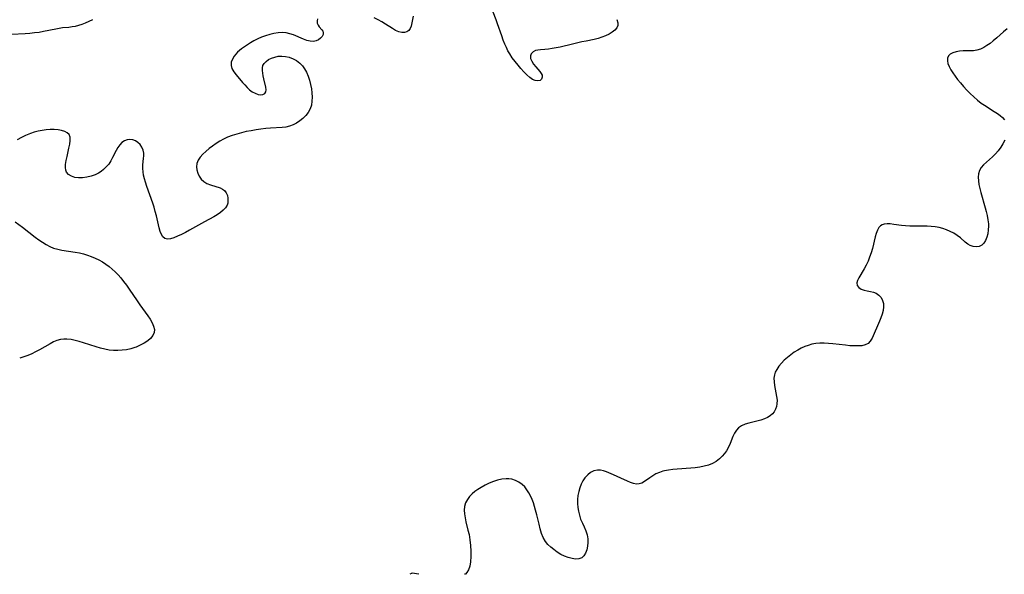
# Model space of a CAD drawing. Extents: x 1622110 to 1630312, y 2854827 to 2863029.
# Drawn here: x 1624956 to 1625357, y 2854827 to 2855053 of the extents above; entities that cross this region are included whole.
import ezdxf

# ---------------------------------------------------------------- set-up
doc = ezdxf.new("R2010")
doc.units = 0

msp = doc.modelspace()

# ---------------------------------------------------------------- linework, layer by layer
at = {"layer": 'WIL_052_Contours', "color": 0}
for points in [[(1625115.1, 2854827, 168), (1625115.1, 2854827, 168)], [(1625118.8, 2854827, 168), (1625118.8, 2854827, 168)], [(1625137.32, 2854827, 168), (1625137.32, 2854827, 168)]]:
    msp.add_polyline3d(points, dxfattribs=at)
at = {"layer": 'WIL_061_Contours', "color": 0}
for points in [[(1625077.54, 2855053.27, 170), (1625077.32, 2855052.41, 170), (1625077.39, 2855051.52, 170), (1625077.7, 2855050.67, 170), (1625078.17, 2855049.96, 170), (1625079.22, 2855048.78, 170), (1625079.63, 2855048.2, 170), (1625079.85, 2855047.6, 170), (1625079.77, 2855046.85, 170), (1625079.38, 2855046.08, 170), (1625078.74, 2855045.34, 170), (1625077.91, 2855044.7, 170), (1625076.92, 2855044.23, 170), (1625075.83, 2855044.01, 170), (1625074.55, 2855044.08, 170), (1625073.19, 2855044.4, 170), (1625071.78, 2855044.91, 170), (1625067.67, 2855046.7, 170), (1625066.27, 2855047.17, 170), (1625064.7, 2855047.48, 170), (1625063.07, 2855047.59, 170), (1625061.42, 2855047.52, 170), (1625059.72, 2855047.27, 170), (1625058.03, 2855046.86, 170), (1625056.36, 2855046.33, 170), (1625054.72, 2855045.71, 170), (1625053.12, 2855045.02, 170), (1625051.59, 2855044.26, 170), (1625050.15, 2855043.44, 170), (1625046.57, 2855041.04, 170), (1625045.68, 2855040.39, 170), (1625044.91, 2855039.68, 170), (1625044.2, 2855038.89, 170), (1625043.57, 2855038.05, 170), (1625042.84, 2855036.8, 170), (1625042.37, 2855035.52, 170), (1625042.27, 2855034.23, 170), (1625042.64, 2855032.95, 170), (1625043.37, 2855031.66, 170), (1625044.34, 2855030.37, 170), (1625046.9, 2855027.35, 170), (1625047.83, 2855026.29, 170), (1625048.79, 2855025.28, 170), (1625049.79, 2855024.37, 170), (1625050.94, 2855023.53, 170), (1625052.12, 2855022.89, 170), (1625053.27, 2855022.47, 170), (1625054.35, 2855022.29, 170), (1625055.26, 2855022.4, 170), (1625056.01, 2855022.82, 170), (1625056.47, 2855023.51, 170), (1625056.59, 2855024.36, 170), (1625056.48, 2855025.37, 170), (1625055.66, 2855028.83, 170), (1625055.42, 2855029.97, 170), (1625055.22, 2855031.1, 170), (1625055.09, 2855032.16, 170), (1625055.05, 2855033.22, 170), (1625055.21, 2855034.17, 170), (1625055.72, 2855035.08, 170), (1625056.52, 2855035.89, 170), (1625057.54, 2855036.6, 170), (1625058.74, 2855037.19, 170), (1625060.05, 2855037.66, 170), (1625061.45, 2855037.96, 170), (1625062.9, 2855038.07, 170), (1625064.46, 2855037.93, 170), (1625066.01, 2855037.56, 170), (1625067.52, 2855036.97, 170), (1625068.96, 2855036.19, 170), (1625070.26, 2855035.2, 170), (1625071.33, 2855034.1, 170), (1625072.25, 2855032.85, 170), (1625073.03, 2855031.48, 170), (1625073.71, 2855029.89, 170), (1625074.25, 2855028.22, 170), (1625074.68, 2855026.51, 170), (1625074.99, 2855024.77, 170), (1625075.19, 2855023.02, 170), (1625075.28, 2855021.3, 170), (1625075.22, 2855019.63, 170), (1625074.98, 2855018.02, 170), (1625074.5, 2855016.52, 170), (1625073.72, 2855015.09, 170), (1625072.7, 2855013.79, 170), (1625071.58, 2855012.67, 170), (1625070.34, 2855011.66, 170), (1625068.99, 2855010.78, 170), (1625067.56, 2855010.04, 170), (1625066.05, 2855009.49, 170), (1625064.6, 2855009.17, 170), (1625063.1, 2855008.98, 170), (1625058.4, 2855008.7, 170), (1625056.4, 2855008.52, 170), (1625054.42, 2855008.28, 170), (1625052.44, 2855007.99, 170), (1625050.46, 2855007.65, 170), (1625048.48, 2855007.27, 170), (1625046.51, 2855006.83, 170), (1625044.57, 2855006.31, 170), (1625042.67, 2855005.71, 170), (1625040.82, 2855004.99, 170), (1625039.23, 2855004.22, 170), (1625037.68, 2855003.35, 170), (1625036.19, 2855002.41, 170), (1625034.76, 2855001.42, 170), (1625033.38, 2855000.38, 170), (1625032.03, 2854999.25, 170), (1625030.79, 2854998.09, 170), (1625029.72, 2854996.89, 170), (1625028.88, 2854995.63, 170), (1625028.35, 2854994.32, 170), (1625028.19, 2854993.01, 170), (1625028.33, 2854991.67, 170), (1625028.72, 2854990.36, 170), (1625029.33, 2854989.11, 170), (1625030.14, 2854987.97, 170), (1625031.14, 2854987, 170), (1625032.47, 2854986.17, 170), (1625033.94, 2854985.55, 170), (1625037.79, 2854984.33, 170), (1625038.8, 2854983.88, 170), (1625039.63, 2854983.31, 170), (1625040.33, 2854982.41, 170), (1625040.77, 2854981.32, 170), (1625040.99, 2854980.13, 170), (1625041.01, 2854978.92, 170), (1625040.91, 2854978.12, 170), (1625040.68, 2854977.35, 170), (1625040.04, 2854976.26, 170), (1625039.1, 2854975.24, 170), (1625037.95, 2854974.3, 170), (1625036.66, 2854973.43, 170), (1625035.27, 2854972.64, 170), (1625031.42, 2854970.59, 170), (1625025.29, 2854967.13, 170), (1625023.65, 2854966.23, 170), (1625022.04, 2854965.4, 170), (1625020.47, 2854964.65, 170), (1625018.98, 2854964.05, 170), (1625017.59, 2854963.64, 170), (1625016.34, 2854963.51, 170), (1625015.29, 2854963.76, 170), (1625014.5, 2854964.41, 170), (1625013.89, 2854965.41, 170), (1625013.39, 2854966.65, 170), (1625012.97, 2854968.09, 170), (1625011.84, 2854973.01, 170), (1625011.4, 2854974.74, 170), (1625010.91, 2854976.46, 170), (1625010.36, 2854978.19, 170), (1625007.98, 2854985, 170), (1625007.43, 2854986.67, 170), (1625007.01, 2854988.09, 170), (1625006.65, 2854989.5, 170), (1625006.4, 2854990.88, 170), (1625006.27, 2854992.23, 170), (1625006.31, 2854993.74, 170), (1625006.61, 2854996.34, 170), (1625006.71, 2854997.46, 170), (1625006.68, 2854998.54, 170), (1625006.4, 2854999.79, 170), (1625005.89, 2855000.97, 170), (1625005.18, 2855002.03, 170), (1625004.31, 2855002.92, 170), (1625003.29, 2855003.57, 170), (1625002.21, 2855003.92, 170), (1625001.06, 2855004.02, 170), (1624999.91, 2855003.88, 170), (1624998.8, 2855003.51, 170), (1624997.78, 2855002.88, 170), (1624996.89, 2855001.96, 170), (1624996.11, 2855000.83, 170), (1624995.4, 2854999.55, 170), (1624994.02, 2854996.78, 170), (1624993.27, 2854995.39, 170), (1624992.41, 2854994.06, 170), (1624991.44, 2854992.88, 170), (1624990.34, 2854991.82, 170), (1624989.37, 2854991.06, 170), (1624988.33, 2854990.41, 170), (1624986.93, 2854989.72, 170), (1624985.25, 2854989.13, 170), (1624983.53, 2854988.73, 170), (1624981.81, 2854988.5, 170), (1624980.14, 2854988.47, 170), (1624978.59, 2854988.65, 170), (1624977.2, 2854989.08, 170), (1624976.06, 2854989.77, 170), (1624975.26, 2854990.72, 170), (1624974.92, 2854991.65, 170), (1624974.8, 2854992.72, 170), (1624974.85, 2854993.89, 170), (1624975.08, 2854995.48, 170), (1624975.44, 2854997.15, 170), (1624976.24, 2855000.52, 170), (1624976.56, 2855002.13, 170), (1624976.73, 2855003.64, 170), (1624976.67, 2855004.98, 170), (1624976.27, 2855006.09, 170), (1624975.53, 2855006.85, 170), (1624974.49, 2855007.39, 170), (1624973.23, 2855007.76, 170), (1624971.8, 2855007.99, 170), (1624970.26, 2855008.09, 170), (1624968.63, 2855008.09, 170), (1624966.95, 2855007.98, 170), (1624965.25, 2855007.75, 170), (1624963.64, 2855007.42, 170), (1624962.09, 2855007.02, 170), (1624960.56, 2855006.53, 170), (1624958.52, 2855005.72, 170), (1624956.84, 2855004.91, 170), (1624955.18, 2855004, 170)], [(1625116.5, 2855054.28, 170), (1625115.6, 2855050.3, 170), (1625115.22, 2855049.25, 170), (1625114.66, 2855048.43, 170), (1625113.88, 2855047.9, 170), (1625112.91, 2855047.66, 170), (1625111.81, 2855047.66, 170), (1625110.63, 2855047.92, 170), (1625109.33, 2855048.48, 170), (1625108, 2855049.24, 170), (1625105.22, 2855051.08, 170), (1625103.74, 2855052.01, 170), (1625102.2, 2855052.87, 170), (1625100.61, 2855053.65, 170)], [(1625199.43, 2855052.89, 170), (1625199.86, 2855051.65, 170), (1625199.85, 2855050.47, 170), (1625199.41, 2855049.49, 170), (1625198.61, 2855048.6, 170), (1625197.55, 2855047.78, 170), (1625196.3, 2855047.03, 170), (1625194.9, 2855046.34, 170), (1625193.4, 2855045.73, 170), (1625191.82, 2855045.21, 170), (1625190.19, 2855044.79, 170), (1625186.96, 2855044.18, 170), (1625185.19, 2855043.81, 170), (1625179.82, 2855042.47, 170), (1625178.02, 2855042.03, 170), (1625176.38, 2855041.68, 170), (1625174.75, 2855041.37, 170), (1625173.16, 2855041.11, 170), (1625171.61, 2855040.91, 170), (1625170.14, 2855040.76, 170), (1625168.35, 2855040.63, 170), (1625167.3, 2855040.49, 170), (1625166.35, 2855040.26, 170), (1625165.31, 2855039.73, 170), (1625164.56, 2855038.99, 170), (1625164.22, 2855038.09, 170), (1625164.34, 2855037.05, 170), (1625164.83, 2855035.93, 170), (1625165.56, 2855034.78, 170), (1625166.42, 2855033.64, 170), (1625168.05, 2855031.71, 170), (1625168.65, 2855030.96, 170), (1625169.02, 2855030.23, 170), (1625169.07, 2855029.42, 170), (1625168.77, 2855028.69, 170), (1625168.17, 2855028.17, 170), (1625167.28, 2855027.95, 170), (1625166.22, 2855028.07, 170), (1625165.09, 2855028.52, 170), (1625163.95, 2855029.34, 170), (1625162.79, 2855030.41, 170), (1625161.61, 2855031.61, 170), (1625160.4, 2855032.93, 170), (1625159.19, 2855034.32, 170), (1625158, 2855035.79, 170), (1625156.87, 2855037.33, 170), (1625155.82, 2855038.95, 170), (1625155.1, 2855040.24, 170), (1625154.44, 2855041.57, 170), (1625153.83, 2855042.93, 170), (1625153.18, 2855044.58, 170), (1625152.58, 2855046.24, 170), (1625150.88, 2855051.23, 170), (1625150.3, 2855052.84, 170), (1625149.1, 2855055.94, 170)], [(1624947.15, 2855046.67, 172), (1624958.37, 2855047.28, 172), (1624960.29, 2855047.41, 172), (1624962.19, 2855047.6, 172), (1624964.05, 2855047.86, 172), (1624965.89, 2855048.19, 172), (1624970.9, 2855049.21, 172), (1624972.29, 2855049.46, 172), (1624973.65, 2855049.65, 172), (1624976.15, 2855049.87, 172), (1624977.51, 2855050.05, 172), (1624978.88, 2855050.3, 172), (1624980.23, 2855050.63, 172), (1624981.56, 2855051.06, 172), (1624983.03, 2855051.65, 172), (1624985.95, 2855052.91, 172)], [(1625358.42, 2855049.13, 168), (1625357.02, 2855047.93, 168), (1625354.24, 2855045.43, 168), (1625352.83, 2855044.23, 168), (1625351.55, 2855043.24, 168), (1625350.25, 2855042.34, 168), (1625348.92, 2855041.55, 168), (1625347.56, 2855040.92, 168), (1625346.17, 2855040.48, 168), (1625344.78, 2855040.25, 168), (1625343.37, 2855040.17, 168), (1625340.56, 2855040.13, 168), (1625339.07, 2855040.02, 168), (1625337.65, 2855039.79, 168), (1625336.39, 2855039.42, 168), (1625335.33, 2855038.88, 168), (1625334.58, 2855038.15, 168), (1625334.22, 2855037.24, 168), (1625334.16, 2855036.18, 168), (1625334.38, 2855035.01, 168), (1625334.84, 2855033.77, 168), (1625335.51, 2855032.5, 168), (1625336.31, 2855031.21, 168), (1625337.24, 2855029.9, 168), (1625338.24, 2855028.58, 168), (1625339.47, 2855027.1, 168), (1625340.75, 2855025.63, 168), (1625342.09, 2855024.18, 168), (1625343.48, 2855022.77, 168), (1625344.9, 2855021.41, 168), (1625346.38, 2855020.12, 168), (1625347.92, 2855018.93, 168), (1625349.24, 2855018.01, 168), (1625353.25, 2855015.52, 168), (1625354.5, 2855014.7, 168), (1625355.59, 2855013.9, 168), (1625356.57, 2855013.06, 168), (1625357.41, 2855012.15, 168)], [(1625357.48, 2855003.83, 168), (1625356.73, 2855002.34, 168), (1625355.85, 2855000.89, 168), (1625354.86, 2854999.5, 168), (1625353.75, 2854998.21, 168), (1625352.52, 2854997.02, 168), (1625350.01, 2854994.85, 168), (1625348.85, 2854993.77, 168), (1625347.87, 2854992.64, 168), (1625347.16, 2854991.41, 168), (1625346.79, 2854990.12, 168), (1625346.68, 2854988.72, 168), (1625346.77, 2854987.24, 168), (1625347, 2854985.69, 168), (1625347.33, 2854984.1, 168), (1625347.75, 2854982.47, 168), (1625349.53, 2854976.31, 168), (1625349.94, 2854974.8, 168), (1625350.34, 2854973.08, 168), (1625350.65, 2854971.37, 168), (1625350.83, 2854969.69, 168), (1625350.86, 2854968.83, 168), (1625350.79, 2854967.23, 168), (1625350.55, 2854965.7, 168), (1625350.18, 2854964.27, 168), (1625349.66, 2854962.99, 168), (1625349, 2854961.9, 168), (1625348.17, 2854961.07, 168), (1625347.09, 2854960.53, 168), (1625345.89, 2854960.34, 168), (1625344.63, 2854960.45, 168), (1625343.39, 2854960.89, 168), (1625342.4, 2854961.5, 168), (1625341.44, 2854962.26, 168), (1625339.43, 2854964.01, 168), (1625338.16, 2854964.97, 168), (1625336.79, 2854965.87, 168), (1625335.33, 2854966.66, 168), (1625333.78, 2854967.34, 168), (1625332.28, 2854967.83, 168), (1625330.72, 2854968.2, 168), (1625329.13, 2854968.48, 168), (1625327.51, 2854968.67, 168), (1625325.88, 2854968.79, 168), (1625324.25, 2854968.85, 168), (1625318.77, 2854968.8, 168), (1625317, 2854968.88, 168), (1625315.39, 2854969.05, 168), (1625312.32, 2854969.52, 168), (1625310.88, 2854969.69, 168), (1625309.54, 2854969.74, 168), (1625308.32, 2854969.58, 168), (1625307.55, 2854969.3, 168), (1625306.89, 2854968.87, 168), (1625306.26, 2854968.18, 168), (1625305.65, 2854967.09, 168), (1625305.16, 2854965.81, 168), (1625304.75, 2854964.38, 168), (1625303.58, 2854959.65, 168), (1625303.06, 2854957.9, 168), (1625302.46, 2854956.18, 168), (1625301.8, 2854954.5, 168), (1625301.07, 2854952.88, 168), (1625300.28, 2854951.36, 168), (1625298.05, 2854947.72, 168), (1625297.54, 2854946.66, 168), (1625297.29, 2854945.67, 168), (1625297.43, 2854944.66, 168), (1625298.04, 2854943.82, 168), (1625299.01, 2854943.16, 168), (1625300.22, 2854942.69, 168), (1625301.46, 2854942.4, 168), (1625302.74, 2854942.18, 168), (1625304, 2854941.89, 168), (1625305.18, 2854941.44, 168), (1625306.24, 2854940.7, 168), (1625307.11, 2854939.71, 168), (1625307.75, 2854938.55, 168), (1625308.11, 2854937.24, 168), (1625308.15, 2854935.88, 168), (1625307.95, 2854934.45, 168), (1625307.56, 2854932.98, 168), (1625307.04, 2854931.49, 168), (1625306.48, 2854930.14, 168), (1625303.46, 2854923.22, 168), (1625302.73, 2854921.99, 168), (1625301.81, 2854921.04, 168), (1625300.66, 2854920.44, 168), (1625299.3, 2854920.11, 168), (1625297.77, 2854919.98, 168), (1625296.13, 2854919.99, 168), (1625294.41, 2854920.1, 168), (1625292.62, 2854920.28, 168), (1625287.41, 2854920.89, 168), (1625285.66, 2854921.04, 168), (1625283.92, 2854921.13, 168), (1625282.18, 2854921.11, 168), (1625280.48, 2854920.96, 168), (1625278.96, 2854920.66, 168), (1625277.47, 2854920.24, 168), (1625276.01, 2854919.71, 168), (1625274.59, 2854919.07, 168), (1625273.22, 2854918.34, 168), (1625271.73, 2854917.41, 168), (1625270.31, 2854916.39, 168), (1625268.96, 2854915.3, 168), (1625267.69, 2854914.15, 168), (1625266.52, 2854912.96, 168), (1625265.47, 2854911.72, 168), (1625264.59, 2854910.44, 168), (1625264.02, 2854909.36, 168), (1625263.64, 2854908.23, 168), (1625263.46, 2854906.84, 168), (1625263.5, 2854905.39, 168), (1625263.7, 2854903.9, 168), (1625264.54, 2854899.37, 168), (1625264.71, 2854897.89, 168), (1625264.7, 2854896.46, 168), (1625264.51, 2854895.3, 168), (1625264.15, 2854894.21, 168), (1625263.6, 2854893.21, 168), (1625262.83, 2854892.31, 168), (1625261.9, 2854891.53, 168), (1625260.84, 2854890.87, 168), (1625259.68, 2854890.32, 168), (1625258.12, 2854889.79, 168), (1625256.49, 2854889.36, 168), (1625253.22, 2854888.59, 168), (1625251.69, 2854888.12, 168), (1625250.28, 2854887.52, 168), (1625249.07, 2854886.69, 168), (1625248.16, 2854885.68, 168), (1625247.41, 2854884.46, 168), (1625246.77, 2854883.11, 168), (1625245.58, 2854880.21, 168), (1625244.93, 2854878.76, 168), (1625244.17, 2854877.35, 168), (1625243.34, 2854876.16, 168), (1625242.4, 2854875.05, 168), (1625241.34, 2854874.05, 168), (1625239.92, 2854872.96, 168), (1625238.37, 2854872.07, 168), (1625236.74, 2854871.44, 168), (1625235.03, 2854870.98, 168), (1625233.24, 2854870.64, 168), (1625231.41, 2854870.4, 168), (1625229.55, 2854870.22, 168), (1625224.06, 2854869.84, 168), (1625222.28, 2854869.69, 168), (1625220.55, 2854869.47, 168), (1625218.88, 2854869.15, 168), (1625218.26, 2854868.99, 168), (1625216.78, 2854868.49, 168), (1625215.38, 2854867.86, 168), (1625214.06, 2854867.12, 168), (1625212.84, 2854866.33, 168), (1625210.67, 2854864.75, 168), (1625209.62, 2854864.14, 168), (1625208.53, 2854863.78, 168), (1625207.43, 2854863.75, 168), (1625206.26, 2854863.97, 168), (1625205.04, 2854864.39, 168), (1625203.76, 2854864.92, 168), (1625201.09, 2854866.18, 168), (1625198.08, 2854867.54, 168), (1625195.26, 2854868.7, 168), (1625193.98, 2854869.13, 168), (1625192.73, 2854869.4, 168), (1625191.52, 2854869.45, 168), (1625190.12, 2854869.12, 168), (1625188.79, 2854868.44, 168), (1625187.57, 2854867.47, 168), (1625186.47, 2854866.26, 168), (1625185.65, 2854865.02, 168), (1625184.95, 2854863.67, 168), (1625184.37, 2854862.21, 168), (1625183.91, 2854860.7, 168), (1625183.58, 2854859.13, 168), (1625183.39, 2854857.53, 168), (1625183.38, 2854855.9, 168), (1625183.52, 2854854.27, 168), (1625183.79, 2854852.65, 168), (1625184.19, 2854851.06, 168), (1625184.71, 2854849.52, 168), (1625185.41, 2854847.87, 168), (1625186.16, 2854846.27, 168), (1625186.85, 2854844.69, 168), (1625187.38, 2854843.09, 168), (1625187.65, 2854841.51, 168), (1625187.7, 2854839.93, 168), (1625187.55, 2854838.39, 168), (1625187.23, 2854836.94, 168), (1625186.74, 2854835.63, 168), (1625186.05, 2854834.54, 168), (1625185.16, 2854833.74, 168), (1625184.01, 2854833.32, 168), (1625182.67, 2854833.23, 168), (1625181.21, 2854833.4, 168), (1625179.68, 2854833.78, 168), (1625178.14, 2854834.35, 168), (1625176.62, 2854835.09, 168), (1625175.16, 2854836.01, 168), (1625173.76, 2854837.04, 168), (1625172.52, 2854838.05, 168), (1625171.38, 2854839.15, 168), (1625170.39, 2854840.37, 168), (1625169.5, 2854841.93, 168), (1625168.8, 2854843.64, 168), (1625168.23, 2854845.46, 168), (1625167.75, 2854847.35, 168), (1625166.86, 2854851.23, 168), (1625166.38, 2854853.17, 168), (1625165.96, 2854854.62, 168), (1625165.5, 2854856.04, 168), (1625164.98, 2854857.42, 168), (1625164.39, 2854858.75, 168), (1625163.66, 2854860.13, 168), (1625162.84, 2854861.41, 168), (1625161.91, 2854862.57, 168), (1625160.88, 2854863.59, 168), (1625159.59, 2854864.51, 168), (1625158.17, 2854865.21, 168), (1625156.67, 2854865.68, 168), (1625155.5, 2854865.88, 168), (1625154.3, 2854865.93, 168), (1625152.6, 2854865.76, 168), (1625150.88, 2854865.36, 168), (1625149.16, 2854864.79, 168), (1625147.46, 2854864.09, 168), (1625145.79, 2854863.28, 168), (1625144.17, 2854862.39, 168), (1625142.86, 2854861.58, 168), (1625141.63, 2854860.71, 168), (1625140.49, 2854859.76, 168), (1625139.48, 2854858.73, 168), (1625138.56, 2854857.48, 168), (1625137.86, 2854856.11, 168), (1625137.42, 2854854.66, 168), (1625137.27, 2854853.16, 168), (1625137.35, 2854851.6, 168), (1625137.59, 2854850.01, 168), (1625137.94, 2854848.37, 168), (1625138.79, 2854845.03, 168), (1625139.23, 2854843.16, 168), (1625139.6, 2854841.05, 168), (1625139.87, 2854838.78, 168), (1625140.02, 2854836.46, 168), (1625140.02, 2854834.2, 168), (1625139.85, 2854832.1, 168), (1625139.51, 2854830.26, 168), (1625138.99, 2854828.78, 168), (1625138.35, 2854827.72, 168), (1625137.75, 2854827.11, 168), (1625137.32, 2854827, 168)], [(1624954.34, 2854970.57, 170), (1624957.31, 2854968.32, 170), (1624962.49, 2854964.29, 170), (1624963.93, 2854963.23, 170), (1624965.39, 2854962.24, 170), (1624966.88, 2854961.32, 170), (1624968.41, 2854960.52, 170), (1624969.98, 2854959.87, 170), (1624971.66, 2854959.38, 170), (1624973.39, 2854959.03, 170), (1624978.72, 2854958.25, 170), (1624980.5, 2854957.92, 170), (1624982.12, 2854957.51, 170), (1624983.72, 2854957.02, 170), (1624985.29, 2854956.44, 170), (1624986.84, 2854955.79, 170), (1624988.36, 2854955.06, 170), (1624989.84, 2854954.25, 170), (1624991.26, 2854953.35, 170), (1624992.58, 2854952.38, 170), (1624993.84, 2854951.32, 170), (1624995.05, 2854950.19, 170), (1624996.21, 2854949, 170), (1624997.32, 2854947.74, 170), (1624998.51, 2854946.25, 170), (1624999.65, 2854944.69, 170), (1625000.75, 2854943.11, 170), (1625004.03, 2854938.31, 170), (1625005.14, 2854936.75, 170), (1625008.43, 2854932.31, 170), (1625009.38, 2854930.87, 170), (1625010.15, 2854929.45, 170), (1625010.72, 2854928.07, 170), (1625011.02, 2854926.73, 170), (1625010.96, 2854925.47, 170), (1625010.43, 2854924.23, 170), (1625009.51, 2854923.09, 170), (1625008.3, 2854922.05, 170), (1625006.87, 2854921.11, 170), (1625005.29, 2854920.26, 170), (1625003.58, 2854919.53, 170), (1625003.12, 2854919.37, 170), (1625001.45, 2854918.86, 170), (1624999.72, 2854918.48, 170), (1624997.97, 2854918.23, 170), (1624996.2, 2854918.1, 170), (1624994.43, 2854918.14, 170), (1624992.65, 2854918.34, 170), (1624990.88, 2854918.69, 170), (1624989.11, 2854919.14, 170), (1624987.36, 2854919.65, 170), (1624982.15, 2854921.31, 170), (1624980.44, 2854921.81, 170), (1624978.74, 2854922.25, 170), (1624977.07, 2854922.59, 170), (1624975.42, 2854922.78, 170), (1624974.09, 2854922.79, 170), (1624972.78, 2854922.64, 170), (1624971.34, 2854922.24, 170), (1624969.92, 2854921.64, 170), (1624968.52, 2854920.91, 170), (1624964.18, 2854918.43, 170), (1624962.62, 2854917.61, 170), (1624961.04, 2854916.85, 170), (1624959.43, 2854916.16, 170), (1624957.8, 2854915.56, 170), (1624956.15, 2854915.09, 170)], [(1625118.8, 2854827, 168), (1625116.07, 2854827.44, 168), (1625115.92, 2854827.43, 168), (1625115.73, 2854827.37, 168), (1625115.1, 2854827, 168)]]:
    msp.add_polyline3d(points, dxfattribs=at)

doc.saveas('drawing.dxf')
